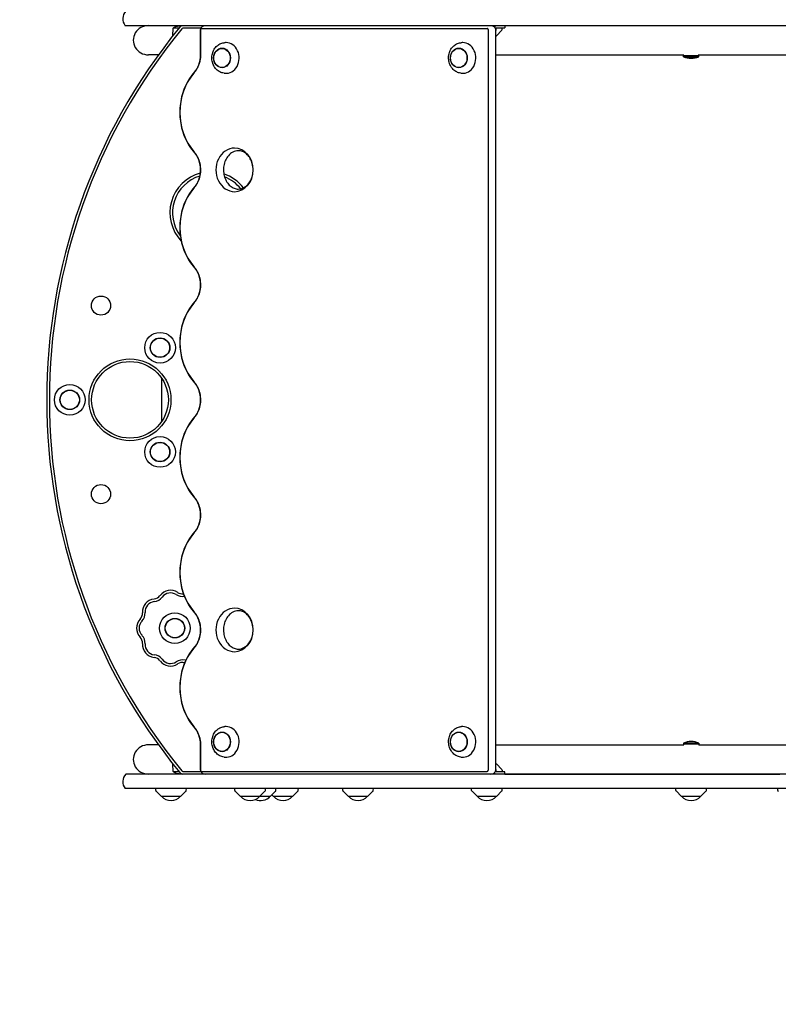
# Model space of a CAD drawing. Units: millimetres. Extents: x -3016 to 2949, y -2610 to 2610.
# Drawn here: x -1551 to -562, y -1326 to -42 of the extents above; entities that cross this region are included whole.
import ezdxf

# ---------------------------------------------------------------- set-up
doc = ezdxf.new("R2010")
doc.units = ezdxf.units.MM
doc.header["$LTSCALE"] = 20
doc.linetypes.add('HIDDEN', pattern=[9.525, 6.35, -3.175])
doc.layers.add('2d', color=230, linetype='Continuous')
doc.layers.add('EN-Safetyzone', color=93, linetype='HIDDEN')

msp = doc.modelspace()

# ---------------------------------------------------------------- linework, layer by layer
at = {"layer": '2d'}
for p, q in [((286.5, -49.3), (-1413.6, -49.3)), ((-936.9, -49.4), (-1308.9, -49.4)), ((-1304.4, -49.3), (-1304.4, -49.4)), ((-1240.1, -49.3), (-1240.1, -49.4)), ((-1227, -49.3), (-1227, -49.4)), ((-995.8, -49.3), (-995.8, -49.4)), ((-931.5, -49.3), (-931.5, -51.7)), ((-918.4, -49.3), (-918.4, -52.3)), ((-1343.5, -52.7), (-1351, -52.7)), ((-1314.9, -52.7), (-1338.4, -52.7)), ((-1315.3, -54.4), (-1315.3, -87.4)), ((-1315.1, -87.4), (-1315.1, -54.4)), ((-1313.8, -52.8), (-941.7, -52.8)), ((-940.4, -54.4), (-940.4, -1020.4)), ((-930.4, -1020.4), (-930.4, -54.4)), ((-930.4, -62.3), (-929.2, -62.3)), ((-930, -52.3), (-918.4, -52.3)), ((-929.2, -62.3), (-922.7, -55.8)), ((-922.1, -54.5), (-922, -52.3)), ((-1284.6, -71.5), (-1283.5, -71.4)), ((-976.1, -71.5), (-975, -71.4)), ((-1370.1, -87.3), (-1383.2, -87.3)), ((-930.4, -87.3), (-685.1, -87.3)), ((-685.7, -89.8), (-685.7, -87.3)), ((-665.7, -88.8), (-685.7, -88.8)), ((-685.7, -89.8), (-665.7, -89.8)), ((-665.7, -89.8), (-665.7, -87)), ((-665.7, -87.3), (-548.1, -87.3)), ((-1284.6, -111.2), (-1283.5, -111.3)), ((-976.1, -111.2), (-975, -111.3)), ((-1284.6, -963.5), (-1283.5, -963.4)), ((-976.1, -963.5), (-975, -963.4)), ((-1370.1, -987.3), (-1383.2, -987.3)), ((-1315.3, -987.4), (-1315.3, -1020.4)), ((-1315.1, -1020.4), (-1315.1, -987.4)), ((-930.4, -987.3), (-685.1, -987.3)), ((-665.7, -984.9), (-685.7, -984.9)), ((-685.7, -984.9), (-685.7, -987.3)), ((-685.7, -985.9), (-665.7, -985.9)), ((-665.7, -984.9), (-665.7, -987.6)), ((-665.7, -987.3), (-548.1, -987.3)), ((-1284.6, -1003.2), (-1283.5, -1003.3)), ((-976.1, -1003.2), (-975, -1003.3)), ((-929.2, -1012.4), (-930.4, -1012.4)), ((-929.2, -1012.4), (-922.7, -1018.9)), ((286.5, -1025.4), (-1412.8, -1025.4)), ((-1309.5, -1025.3), (-1383.2, -1025.3)), ((-1351, -1021.9), (-1343.5, -1021.9)), ((-1338.4, -1021.9), (-1314.9, -1021.9)), ((-1313.8, -1022), (-941.7, -1022)), ((-936.9, -1025.4), (-1308.9, -1025.4)), ((-1304.4, -1025.4), (-1304.4, -1025.4)), ((-1240.1, -1025.4), (-1240.1, -1025.4)), ((-1227, -1025.4), (-1227, -1025.4)), ((-995.8, -1025.4), (-995.8, -1025.4)), ((-931.5, -1025.4), (-931.5, -1023.1)), ((-918.4, -1022.4), (-930, -1022.4)), ((-922.1, -1020.2), (-922, -1022.4)), ((-918.4, -1025.4), (-918.4, -1022.4)), ((-918.4, -1025.3), (-560.2, -1025.3)), ((-562.8, -1025.3), (-562.8, -1025.4)), ((1426.8, -1044.4), (-1413.6, -1044.4)), ((-1373.6, -1046.6), (-1373.7, -1044.4)), ((-1366.5, -1054.4), (-1373, -1047.9)), ((-1340.9, -1054.4), (-1334.4, -1047.9)), ((-1333.8, -1046.6), (-1333.7, -1044.4)), ((-1270.5, -1046.6), (-1270.6, -1044.4)), ((-1263.4, -1054.4), (-1269.9, -1047.9)), ((-1237.8, -1054.4), (-1231.2, -1047.9)), ((-1230.7, -1046.6), (-1230.6, -1044.4)), ((-1224.1, -1054.4), (-1217.6, -1047.9)), ((-1220.5, -1054.3), (-1222.3, -1052.6)), ((-1217, -1046.6), (-1216.9, -1044.4)), ((-1194.9, -1054.3), (-1188.4, -1047.8)), ((-1187.8, -1046.5), (-1187.7, -1044.4)), ((-1129.8, -1046.6), (-1129.9, -1044.4)), ((-1122.7, -1054.4), (-1129.2, -1047.9)), ((-1097.1, -1054.4), (-1090.6, -1047.9)), ((-1090, -1046.6), (-1089.9, -1044.4)), ((-961.9, -1046.6), (-962, -1044.4)), ((-954.8, -1054.4), (-961.3, -1047.9)), ((-929.2, -1054.4), (-922.7, -1047.9)), ((-922.1, -1046.6), (-922, -1044.4)), ((-695.6, -1046.6), (-695.7, -1044.4)), ((-688.5, -1054.4), (-695, -1047.9)), ((-662.9, -1054.4), (-656.4, -1047.9)), ((-655.8, -1046.6), (-655.7, -1044.4)), ((-562.7, -1046.6), (-562.8, -1044.4)), ((-1366.5, -1054.4), (-1340.9, -1054.4)), ((-1263.4, -1054.4), (-1224.1, -1054.4)), ((-1220.5, -1054.3), (-1194.9, -1054.3)), ((-1122.7, -1054.4), (-1097.1, -1054.4)), ((-954.8, -1054.4), (-929.2, -1054.4)), ((-688.5, -1054.4), (-662.9, -1054.4))]:
    msp.add_line(p, q, dxfattribs=at)
for centre, radius in [((-1445, -414.4), 12.5), ((-1368, -469.3), 20), ((-1368, -469.3), 12.8), ((-1368, -469.3), 12.5), ((-1407.2, -537.3), 53.4), ((-1407.2, -537.3), 50), ((-1485.7, -537.3), 20), ((-1485.7, -537.3), 12.8), ((-1485.7, -537.3), 12.5), ((-1368, -605.3), 20), ((-1368, -605.3), 12.8), ((-1368, -605.3), 12.5), ((-1445, -660.3), 12.5), ((-1348.7, -835.1), 20), ((-1348.7, -835.1), 12.8), ((-1348.7, -835.1), 12.5)]:
    msp.add_circle(centre, radius, dxfattribs=at)
for centre, radius, start, end in [((-1401.6, -40.3), 15, 138.1897, 216.8699), ((-747.8, -537.3), 767.9, 140.7207, 219.2793), ((-1338.4, -54.3), 5, 90, 140.7207), ((-747.8, -537.3), 764.5, 140.7207, 219.2793), ((-1338.4, -54.3), 1.61, 90, 140.7207), ((-942, -50.8), 17, 312.8423, 317.3321), ((-924.1, -54.4), 2, 315.012, 357), ((-675.7, -65.8), 26, 247.3801, 292.6199), ((-1301.8, -293.3), 53.4, 104.9278, 223.6876), ((-1301.8, -293.3), 53.4, 37.5063, 71.4796), ((-1301.8, -293.3), 50, 106.7191, 217.3338), ((-1301.8, -293.3), 50, 38.7921, 69.0045), ((-1377, -786.1), 11, 275.9458, 324.0542), ((-1377, -786.1), 14.4, 275.9458, 324.0542), ((-1354.4, -802.5), 16.8, 55.9458, 144.0543), ((-1354.4, -802.5), 13.4, 55.9458, 144.0543), ((-1338.9, -779.4), 14.4, 235.9458, 280.2486), ((-1338.9, -779.4), 11, 235.9458, 276.9479), ((-1374.1, -813.8), 16.8, 95.9458, 184.0542), ((-1374.1, -813.8), 13.4, 95.9458, 184.0542), ((-1401.9, -815.8), 11, 315.9458, 4.0542), ((-1401.9, -815.8), 14.4, 315.9458, 4.0542), ((-1381.9, -835.1), 16.8, 135.9458, 224.0542), ((-1381.9, -835.1), 13.4, 135.9458, 224.0542), ((-1401.9, -854.5), 11, 355.9458, 44.0542), ((-1401.9, -854.5), 14.4, 355.9458, 44.0542), ((-1374.1, -856.5), 16.8, 175.9458, 264.0542), ((-1374.1, -856.5), 13.4, 175.9458, 264.0542), ((-1377, -884.1), 11, 35.9458, 84.0542), ((-1377, -884.1), 14.4, 35.9458, 84.0542), ((-1354.4, -867.8), 16.8, 215.9458, 304.0543), ((-1354.4, -867.8), 13.4, 215.9458, 304.0543), ((-1338.9, -890.9), 14.4, 75.9458, 124.0542), ((-1338.9, -890.9), 11, 75.9458, 124.0542), ((-1332.1, -863.9), 16.8, 255.9458, 256.8599), ((-1332.1, -863.9), 13.4, 255.9458, 259.6375), ((-675.7, -1008.9), 26, 67.3801, 112.6198), ((-942, -1023.9), 17, 42.6679, 47.1577), ((-1401.6, -1035.4), 15, 138.1897, 216.8699), ((-1338.4, -1020.3), 5, 219.2793, 270), ((-1338.4, -1020.3), 1.61, 219.2793, 270), ((-924.1, -1020.3), 2, 3, 44.988), ((-1371.6, -1046.5), 2, 183, 224.988), ((-1335.8, -1046.5), 2, 315.012, 357), ((-1268.5, -1046.5), 2, 183, 224.988), ((-1232.7, -1046.5), 2, 315.012, 357), ((-1219, -1046.5), 2, 315.012, 357), ((-1189.8, -1046.4), 2, 315.012, 357), ((-1127.8, -1046.5), 2, 183, 224.988), ((-1092, -1046.5), 2, 315.012, 357), ((-959.9, -1046.5), 2, 183, 224.988), ((-924.1, -1046.5), 2, 315.012, 357), ((-693.6, -1046.5), 2, 183, 224.988), ((-657.8, -1046.5), 2, 315.012, 357), ((-560.7, -1046.5), 2, 183, 224.988), ((-1353.7, -1042.9), 17, 222.6679, 317.3321), ((-1250.6, -1042.9), 17, 222.6679, 317.3321), ((-1236.9, -1042.9), 17, 246.2672, 317.3321), ((-1207.7, -1042.8), 17, 222.6679, 317.3321), ((-1109.9, -1042.9), 17, 222.6679, 317.3321), ((-942, -1042.9), 17, 222.6679, 317.3321), ((-675.7, -1042.9), 17, 222.6679, 317.3321)]:
    msp.add_arc(centre, radius, start, end, dxfattribs=at)
for centre, major_axis, ratio, start_param, end_param in [((-1383.2, -68.3), (-19.7, 0), 0.965926, 4.712389, 7.853982), ((-828.1, -537.3), (0, 2078.6), 0.258859, 1.336097, 1.340726), ((-1351, -54.3), (0, 1.61), 0.258859, 0, 1.336097), ((-1313.8, -54.4), (0, -1.61), 0.857167, 3.141593, 4.712389), ((-941.7, -54.4), (0, -1.61), 0.857167, 1.570796, 3.141593), ((-999.4, -52.3), (0, 81), 0.857167, 4.599975, 4.712389), ((-1282, -91.4), (0, 20), 0.857167, 3.05426, 6.283185), ((-1282, -91.4), (0, 20), 0.857167, 0, 0.087332), ((-973.5, -91.4), (0, 20), 0.857167, 3.05426, 6.283185), ((-973.5, -91.4), (0, 20), 0.857167, 0, 0.087332), ((-1343.8, -87.4), (0, 33.4), 0.857167, 3.916786, 4.712389), ((-1280.8, -162.4), (0, -71.6), 0.857167, 3.916786, 5.507992), ((-1343.8, -237.4), (0, 33.4), 0.857167, 3.916786, 5.507992), ((-1270.9, -237.4), (0, 28.4), 0.857167, 0, 3.141593), ((-1270.9, -237.4), (0, 28.4), 0.857167, 3.141593, 6.283185), ((-1280.8, -312.4), (0, -71.6), 0.857167, 3.916786, 5.507992), ((-1343.8, -387.4), (0, 33.4), 0.857167, 3.916786, 5.507992), ((-1280.8, -462.4), (0, -71.6), 0.857167, 3.916786, 5.507992), ((-828.1, -537.3), (0, 2078.6), 0.258859, 1.557118, 1.584474), ((-1343.8, -537.4), (0, 33.4), 0.857167, 3.916786, 5.507992), ((-1280.8, -612.4), (0, -71.6), 0.857167, 3.916786, 5.507992), ((-1343.8, -687.4), (0, 33.4), 0.857167, 3.916786, 5.507992), ((-1280.8, -762.4), (0, -71.6), 0.857167, 3.916786, 5.507992), ((-1270.9, -837.4), (0, 28.4), 0.857167, 0, 3.141593), ((-1270.9, -837.4), (0, 28.4), 0.857167, 3.141593, 6.283185), ((-1343.8, -837.4), (0, 33.4), 0.857167, 3.916786, 5.507992), ((-1280.8, -912.4), (0, -71.6), 0.857167, 3.916786, 5.507992), ((-1343.8, -987.4), (0, 33.4), 0.857167, 4.712389, 5.507992), ((-1282, -983.4), (0, 20), 0.857167, 3.05426, 6.283185), ((-1282, -983.4), (0, 20), 0.857167, 0, 0.087332), ((-973.5, -983.4), (0, 20), 0.857167, 3.05426, 6.283185), ((-973.5, -983.4), (0, 20), 0.857167, 0, 0.087332), ((-1383.2, -1006.3), (-19.7, 0), 0.965926, 4.712389, 7.853982), ((-828.1, -537.3), (0, 2078.6), 0.258859, 1.800867, 1.805496), ((-999.4, -1022.4), (0, -81), 0.857167, 1.570796, 1.68321), ((-1351, -1020.3), (0, 1.61), 0.258859, 1.805496, 3.141593), ((-1313.8, -1020.4), (0, -1.61), 0.857167, 4.712389, 6.283185), ((-941.7, -1020.4), (0, -1.61), 0.857167, 0, 1.570796)]:
    msp.add_ellipse(centre, major_axis=major_axis, ratio=ratio, start_param=start_param, end_param=end_param, dxfattribs=at)
for centre, major_axis in [((-1287.2, -91.4), (0, 12.8)), ((-1287.2, -91.4), (0, -12.5)), ((-978.6, -91.4), (0, 12.8)), ((-978.6, -91.4), (0, -12.5)), ((-1287.2, -983.4), (0, 12.8)), ((-1287.2, -983.4), (0, -12.5)), ((-978.6, -983.4), (0, 12.8)), ((-978.6, -983.4), (0, -12.5))]:
    msp.add_ellipse(centre, major_axis=major_axis, ratio=0.857167, dxfattribs=at)
for points, knots in [([(-1351.1, -52.8), (-1350.7, -52.5), (-1350.3, -52.1), (-1349.4, -51.5), (-1348.9, -51.2), (-1347.8, -50.6), (-1347.1, -50.3), (-1345.8, -49.9), (-1345, -49.7), (-1343.4, -49.4), (-1342.6, -49.3), (-1341.8, -49.3)], [-0.22112, -0.22112, -0.22112, -0.22112, -0.176896, -0.176896, -0.132672, -0.132672, -0.088448, -0.088448, -0.044224, -0.044224, 0, 0, 0, 0]), ([(-1308.9, -49.4), (-1309.8, -49.4), (-1310.7, -49.5), (-1312.3, -50.1), (-1313, -50.6), (-1314, -51.4), (-1314.4, -51.9), (-1314.9, -52.7), (-1315.1, -53.1), (-1315.2, -53.6), (-1315.2, -53.7), (-1315.3, -54), (-1315.3, -54.2), (-1315.3, -54.4)], [6.283185, 6.283185, 6.283185, 6.283185, 6.597345, 6.597345, 6.911504, 6.911504, 7.225663, 7.225663, 7.539822, 7.539822, 7.676661, 7.676661, 7.853982, 7.853982, 7.853982, 7.853982]), ([(-930.4, -54.4), (-930.4, -54.2), (-930.4, -54.1), (-930.5, -53.7), (-930.5, -53.5), (-930.7, -53), (-930.8, -52.6), (-931.4, -51.8), (-931.8, -51.4), (-932.8, -50.5), (-933.5, -50.1), (-935.1, -49.5), (-936, -49.4), (-936.9, -49.4)], [4.712389, 4.712389, 4.712389, 4.712389, 4.872722, 4.872722, 5.06355, 5.06355, 5.361726, 5.361726, 5.675885, 5.675885, 5.990045, 5.990045, 6.283185, 6.283185, 6.283185, 6.283185]), ([(-1284.6, -111.2), (-1286.5, -111), (-1288.2, -110.5), (-1291.6, -108.8), (-1293.2, -107.7), (-1295.9, -104.9), (-1297.1, -103.3), (-1299, -99.6), (-1299.7, -97.6), (-1300.5, -93.4), (-1300.5, -91.3), (-1300.1, -87), (-1299.6, -84.9), (-1298.1, -81), (-1297, -79.2), (-1294.4, -76.1), (-1292.9, -74.8), (-1289.6, -72.8), (-1287.9, -72.1), (-1285.6, -71.7), (-1285.1, -71.6), (-1284.6, -71.5)], [3.228925, 3.228925, 3.228925, 3.228925, 3.53855, 3.53855, 3.852662, 3.852662, 4.173203, 4.173203, 4.498257, 4.498257, 4.825284, 4.825284, 5.152539, 5.152539, 5.478431, 5.478431, 5.800585, 5.800585, 6.116484, 6.116484, 6.195853, 6.195853, 6.195853, 6.195853]), ([(-976.1, -111.2), (-977.9, -111), (-979.7, -110.5), (-983, -108.8), (-984.6, -107.7), (-987.4, -104.9), (-988.5, -103.3), (-990.4, -99.6), (-991.1, -97.6), (-991.9, -93.4), (-992, -91.3), (-991.6, -87), (-991, -84.9), (-989.5, -81), (-988.4, -79.2), (-985.8, -76.1), (-984.3, -74.8), (-981.1, -72.8), (-979.3, -72.1), (-977, -71.7), (-976.5, -71.6), (-976.1, -71.5)], [3.228925, 3.228925, 3.228925, 3.228925, 3.53855, 3.53855, 3.852662, 3.852662, 4.173203, 4.173203, 4.498257, 4.498257, 4.825284, 4.825284, 5.152539, 5.152539, 5.478431, 5.478431, 5.800585, 5.800585, 6.116484, 6.116484, 6.195853, 6.195853, 6.195853, 6.195853]), ([(-1315.3, -87.4), (-1315.3, -89.1), (-1315.4, -90.8), (-1315.9, -94.1), (-1316.2, -95.8), (-1317.1, -99), (-1317.7, -100.5), (-1319, -103.4), (-1319.7, -104.8), (-1321.3, -107.4), (-1322.2, -108.5), (-1323.2, -109.6)], [1.5707963, 1.5707963, 1.5707963, 1.5707963, 1.7299169, 1.7299169, 1.8890375, 1.8890375, 2.0481581, 2.0481581, 2.2072787, 2.2072787, 2.3663993, 2.3663993, 2.3663993, 2.3663993]), ([(-1323.2, -109.6), (-1328.1, -115.3), (-1332.2, -121.7), (-1338.4, -135.7), (-1340.5, -143.2), (-1342.6, -158.5), (-1342.6, -166.3), (-1340.5, -181.6), (-1338.4, -189), (-1332.2, -203), (-1328.1, -209.5), (-1323.2, -215.1)], [0.775193, 0.775193, 0.775193, 0.775193, 1.093435, 1.093435, 1.411676, 1.411676, 1.729917, 1.729917, 2.048158, 2.048158, 2.366399, 2.366399, 2.366399, 2.366399]), ([(-1323.2, -215.1), (-1321.3, -217.2), (-1319.7, -219.6), (-1317.3, -225.1), (-1316.4, -228), (-1315.3, -234), (-1315.2, -237.1), (-1315.6, -243.2), (-1316.2, -246.2), (-1318.1, -251.8), (-1319.4, -254.4), (-1321.6, -257.7), (-1322.4, -258.7), (-1323.2, -259.6)], [0.775193, 0.775193, 0.775193, 0.775193, 1.080847, 1.080847, 1.371756, 1.371756, 1.658118, 1.658118, 1.943927, 1.943927, 2.23231, 2.23231, 2.366399, 2.366399, 2.366399, 2.366399]), ([(-1266, -212.4), (-1268.4, -212.4), (-1270.9, -213), (-1275.2, -215.3), (-1277.2, -216.9), (-1280.3, -220.6), (-1281.6, -222.6), (-1283.7, -227.1), (-1284.4, -229.5), (-1285.3, -234.5), (-1285.4, -237.1), (-1285, -242.1), (-1284.6, -244.6), (-1283, -249.2), (-1282, -251.4), (-1279.6, -255.2), (-1278.1, -256.9), (-1274.9, -259.6), (-1273.1, -260.7), (-1269.6, -262), (-1267.8, -262.4), (-1266, -262.4)], [0, 0, 0, 0, 0.434222, 0.434222, 0.786488, 0.786488, 1.087522, 1.087522, 1.372551, 1.372551, 1.652771, 1.652771, 1.932385, 1.932385, 2.214609, 2.214609, 2.506086, 2.506086, 2.823426, 2.823426, 3.141593, 3.141593, 3.141593, 3.141593]), ([(-1266, -262.4), (-1263.6, -262.4), (-1261.1, -261.8), (-1256.8, -259.4), (-1254.8, -257.9), (-1251.7, -254.2), (-1250.4, -252.1), (-1248.3, -247.6), (-1247.6, -245.2), (-1246.7, -240.2), (-1246.6, -237.7), (-1247, -232.6), (-1247.5, -230.1), (-1249, -225.5), (-1250, -223.3), (-1252.4, -219.5), (-1253.9, -217.9), (-1257.1, -215.1), (-1258.9, -214.1), (-1262.4, -212.7), (-1264.2, -212.4), (-1266, -212.4)], [3.141593, 3.141593, 3.141593, 3.141593, 3.575814, 3.575814, 3.928081, 3.928081, 4.229115, 4.229115, 4.514143, 4.514143, 4.794364, 4.794364, 5.073978, 5.073978, 5.356201, 5.356201, 5.647679, 5.647679, 5.965019, 5.965019, 6.283185, 6.283185, 6.283185, 6.283185]), ([(-1323.2, -259.6), (-1328.1, -265.3), (-1332.2, -271.7), (-1338.4, -285.7), (-1340.5, -293.2), (-1342.6, -308.5), (-1342.6, -316.3), (-1340.5, -331.6), (-1338.4, -339), (-1332.2, -353), (-1328.1, -359.5), (-1323.2, -365.1)], [0.775193, 0.775193, 0.775193, 0.775193, 1.093435, 1.093435, 1.411676, 1.411676, 1.729917, 1.729917, 2.048158, 2.048158, 2.366399, 2.366399, 2.366399, 2.366399]), ([(-1323.2, -365.1), (-1321.3, -367.2), (-1319.7, -369.6), (-1317.3, -375.1), (-1316.4, -378), (-1315.3, -384), (-1315.2, -387.1), (-1315.6, -393.2), (-1316.2, -396.2), (-1318.1, -401.8), (-1319.4, -404.4), (-1321.6, -407.7), (-1322.4, -408.7), (-1323.2, -409.6)], [0.775193, 0.775193, 0.775193, 0.775193, 1.080847, 1.080847, 1.371756, 1.371756, 1.658118, 1.658118, 1.943927, 1.943927, 2.23231, 2.23231, 2.366399, 2.366399, 2.366399, 2.366399]), ([(-1323.2, -409.6), (-1328.1, -415.3), (-1332.2, -421.7), (-1338.4, -435.7), (-1340.5, -443.2), (-1342.6, -458.5), (-1342.6, -466.3), (-1340.5, -481.6), (-1338.4, -489), (-1332.2, -503), (-1328.1, -509.5), (-1323.2, -515.1)], [0.775193, 0.775193, 0.775193, 0.775193, 1.093435, 1.093435, 1.411676, 1.411676, 1.729917, 1.729917, 2.048158, 2.048158, 2.366399, 2.366399, 2.366399, 2.366399]), ([(-1323.2, -515.1), (-1321.3, -517.2), (-1319.7, -519.6), (-1317.3, -525.1), (-1316.4, -528), (-1315.3, -534), (-1315.2, -537.1), (-1315.6, -543.2), (-1316.2, -546.2), (-1318.1, -551.8), (-1319.4, -554.4), (-1321.6, -557.7), (-1322.4, -558.7), (-1323.2, -559.6)], [0.775193, 0.775193, 0.775193, 0.775193, 1.080847, 1.080847, 1.371756, 1.371756, 1.658118, 1.658118, 1.943927, 1.943927, 2.23231, 2.23231, 2.366399, 2.366399, 2.366399, 2.366399]), ([(-1323.2, -559.6), (-1328.1, -565.3), (-1332.2, -571.7), (-1338.4, -585.7), (-1340.5, -593.2), (-1342.6, -608.5), (-1342.6, -616.3), (-1340.5, -631.6), (-1338.4, -639), (-1332.2, -653), (-1328.1, -659.5), (-1323.2, -665.1)], [0.775193, 0.775193, 0.775193, 0.775193, 1.093435, 1.093435, 1.411676, 1.411676, 1.729917, 1.729917, 2.048158, 2.048158, 2.366399, 2.366399, 2.366399, 2.366399]), ([(-1323.2, -665.1), (-1321.3, -667.2), (-1319.7, -669.6), (-1317.3, -675.1), (-1316.4, -678), (-1315.3, -684), (-1315.2, -687.1), (-1315.6, -693.2), (-1316.2, -696.2), (-1318.1, -701.8), (-1319.4, -704.4), (-1321.6, -707.7), (-1322.4, -708.7), (-1323.2, -709.6)], [0.775193, 0.775193, 0.775193, 0.775193, 1.080847, 1.080847, 1.371756, 1.371756, 1.658118, 1.658118, 1.943927, 1.943927, 2.23231, 2.23231, 2.366399, 2.366399, 2.366399, 2.366399]), ([(-1323.2, -709.6), (-1328.1, -715.3), (-1332.2, -721.7), (-1338.4, -735.7), (-1340.5, -743.2), (-1342.6, -758.5), (-1342.6, -766.3), (-1340.5, -781.6), (-1338.4, -789), (-1332.2, -803), (-1328.1, -809.5), (-1323.2, -815.1)], [0.775193, 0.775193, 0.775193, 0.775193, 1.093435, 1.093435, 1.411676, 1.411676, 1.729917, 1.729917, 2.048158, 2.048158, 2.366399, 2.366399, 2.366399, 2.366399]), ([(-1323.2, -815.1), (-1321.3, -817.2), (-1319.7, -819.6), (-1317.3, -825.1), (-1316.4, -828), (-1315.3, -834), (-1315.2, -837.1), (-1315.6, -843.2), (-1316.2, -846.2), (-1318.1, -851.8), (-1319.4, -854.4), (-1321.6, -857.7), (-1322.4, -858.7), (-1323.2, -859.6)], [0.775193, 0.775193, 0.775193, 0.775193, 1.080847, 1.080847, 1.371756, 1.371756, 1.658118, 1.658118, 1.943927, 1.943927, 2.23231, 2.23231, 2.366399, 2.366399, 2.366399, 2.366399]), ([(-1266, -812.4), (-1268.4, -812.4), (-1270.9, -813), (-1275.2, -815.3), (-1277.2, -816.9), (-1280.3, -820.6), (-1281.6, -822.6), (-1283.7, -827.1), (-1284.4, -829.5), (-1285.3, -834.5), (-1285.4, -837.1), (-1285, -842.1), (-1284.6, -844.6), (-1283, -849.2), (-1282, -851.4), (-1279.6, -855.2), (-1278.1, -856.9), (-1274.9, -859.6), (-1273.1, -860.7), (-1269.6, -862), (-1267.8, -862.4), (-1266, -862.4)], [0, 0, 0, 0, 0.434222, 0.434222, 0.786488, 0.786488, 1.087522, 1.087522, 1.372551, 1.372551, 1.652771, 1.652771, 1.932385, 1.932385, 2.214609, 2.214609, 2.506086, 2.506086, 2.823426, 2.823426, 3.141593, 3.141593, 3.141593, 3.141593]), ([(-1266, -862.4), (-1263.6, -862.4), (-1261.1, -861.8), (-1256.8, -859.4), (-1254.8, -857.9), (-1251.7, -854.2), (-1250.4, -852.1), (-1248.3, -847.6), (-1247.6, -845.2), (-1246.7, -840.2), (-1246.6, -837.7), (-1247, -832.6), (-1247.5, -830.1), (-1249, -825.5), (-1250, -823.3), (-1252.4, -819.5), (-1253.9, -817.9), (-1257.1, -815.1), (-1258.9, -814.1), (-1262.4, -812.7), (-1264.2, -812.4), (-1266, -812.4)], [3.141593, 3.141593, 3.141593, 3.141593, 3.575814, 3.575814, 3.928081, 3.928081, 4.229115, 4.229115, 4.514143, 4.514143, 4.794364, 4.794364, 5.073978, 5.073978, 5.356201, 5.356201, 5.647679, 5.647679, 5.965019, 5.965019, 6.283185, 6.283185, 6.283185, 6.283185]), ([(-1323.2, -859.6), (-1328.1, -865.3), (-1332.2, -871.7), (-1338.4, -885.7), (-1340.5, -893.2), (-1342.6, -908.5), (-1342.6, -916.3), (-1340.5, -931.6), (-1338.4, -939), (-1332.2, -953), (-1328.1, -959.5), (-1323.2, -965.1)], [0.775193, 0.775193, 0.775193, 0.775193, 1.093435, 1.093435, 1.411676, 1.411676, 1.729917, 1.729917, 2.048158, 2.048158, 2.366399, 2.366399, 2.366399, 2.366399]), ([(-1323.2, -965.1), (-1322.2, -966.2), (-1321.3, -967.4), (-1319.7, -969.9), (-1319, -971.3), (-1317.7, -974.2), (-1317.1, -975.8), (-1316.2, -978.9), (-1315.9, -980.6), (-1315.4, -983.9), (-1315.3, -985.7), (-1315.3, -987.4)], [0.7751934, 0.7751934, 0.7751934, 0.7751934, 0.934314, 0.934314, 1.0934346, 1.0934346, 1.2525551, 1.2525551, 1.4116757, 1.4116757, 1.5707963, 1.5707963, 1.5707963, 1.5707963]), ([(-1284.6, -1003.2), (-1286.5, -1003), (-1288.2, -1002.5), (-1291.6, -1000.8), (-1293.2, -999.7), (-1295.9, -996.9), (-1297.1, -995.3), (-1299, -991.6), (-1299.7, -989.6), (-1300.5, -985.4), (-1300.5, -983.3), (-1300.1, -979), (-1299.6, -976.9), (-1298.1, -973), (-1297, -971.2), (-1294.4, -968.1), (-1292.9, -966.8), (-1289.6, -964.8), (-1287.9, -964.1), (-1285.6, -963.7), (-1285.1, -963.6), (-1284.6, -963.5)], [3.228925, 3.228925, 3.228925, 3.228925, 3.53855, 3.53855, 3.852662, 3.852662, 4.173203, 4.173203, 4.498257, 4.498257, 4.825284, 4.825284, 5.152539, 5.152539, 5.478431, 5.478431, 5.800585, 5.800585, 6.116484, 6.116484, 6.195853, 6.195853, 6.195853, 6.195853]), ([(-976.1, -1003.2), (-977.9, -1003), (-979.7, -1002.5), (-983, -1000.8), (-984.6, -999.7), (-987.4, -996.9), (-988.5, -995.3), (-990.4, -991.6), (-991.1, -989.6), (-991.9, -985.4), (-992, -983.3), (-991.6, -979), (-991, -976.9), (-989.5, -973), (-988.4, -971.2), (-985.8, -968.1), (-984.3, -966.8), (-981.1, -964.8), (-979.3, -964.1), (-977, -963.7), (-976.5, -963.6), (-976.1, -963.5)], [3.228925, 3.228925, 3.228925, 3.228925, 3.53855, 3.53855, 3.852662, 3.852662, 4.173203, 4.173203, 4.498257, 4.498257, 4.825284, 4.825284, 5.152539, 5.152539, 5.478431, 5.478431, 5.800585, 5.800585, 6.116484, 6.116484, 6.195853, 6.195853, 6.195853, 6.195853]), ([(-1341.8, -1025.3), (-1342.6, -1025.3), (-1343.4, -1025.3), (-1345, -1025), (-1345.8, -1024.8), (-1347.1, -1024.3), (-1347.8, -1024), (-1348.9, -1023.5), (-1349.4, -1023.1), (-1350.3, -1022.5), (-1350.7, -1022.2), (-1351.1, -1021.9)], [3.1415927, 3.1415927, 3.1415927, 3.1415927, 3.1858167, 3.1858167, 3.2300406, 3.2300406, 3.2742646, 3.2742646, 3.3184886, 3.3184886, 3.3627126, 3.3627126, 3.3627126, 3.3627126]), ([(-1315.3, -1020.4), (-1315.3, -1020.5), (-1315.3, -1020.7), (-1315.2, -1021), (-1315.2, -1021.2), (-1315, -1021.7), (-1314.9, -1022.1), (-1314.3, -1022.9), (-1314, -1023.4), (-1312.9, -1024.2), (-1312.2, -1024.6), (-1310.6, -1025.2), (-1309.7, -1025.4), (-1308.9, -1025.4)], [1.570796, 1.570796, 1.570796, 1.570796, 1.73113, 1.73113, 1.921957, 1.921957, 2.220133, 2.220133, 2.534293, 2.534293, 2.848452, 2.848452, 3.141593, 3.141593, 3.141593, 3.141593]), ([(-936.9, -1025.4), (-935.9, -1025.4), (-935, -1025.2), (-933.4, -1024.6), (-932.7, -1024.1), (-931.7, -1023.3), (-931.3, -1022.8), (-930.8, -1022), (-930.6, -1021.6), (-930.5, -1021.1), (-930.5, -1021), (-930.4, -1020.7), (-930.4, -1020.5), (-930.4, -1020.4)], [3.141593, 3.141593, 3.141593, 3.141593, 3.455752, 3.455752, 3.769911, 3.769911, 4.08407, 4.08407, 4.39823, 4.39823, 4.535069, 4.535069, 4.712389, 4.712389, 4.712389, 4.712389])]:
    msp.add_open_spline(points, degree=3, knots=knots, dxfattribs=at)
at = {"layer": 'EN-Safetyzone', "flags": 128}
msp.add_lwpolyline([(172.9, -2563.4, -0.099597), (-699.7, -2569.3, -0.022735), (-837, -2544.3), (-1524.7, -2544.3, -0.350326), (-2901.5, -1248.1, -0.16076), (-2901.5, 173.5, -0.046695), (-2835.7, 448.1, -0.491299), (-1537.4, 2464.7), (-1128.7, 2464.7, -0.052123), (-812, 2504.1, -0.07199), (-372.5, 2567.7), (-272.5, 2567.7, -0.071865), (166.2, 2504.3, -0.088227), (696.3, 2415.5, -0.545783), (2949.2, 1224.3), (2949.2, -808, -0.023717), (2930.2, -950.4), (2930.2, -1063.4, -0.414214), (1430.2, -2563.4)], format="xyb", close=True, dxfattribs=at)

doc.saveas('drawing.dxf')
